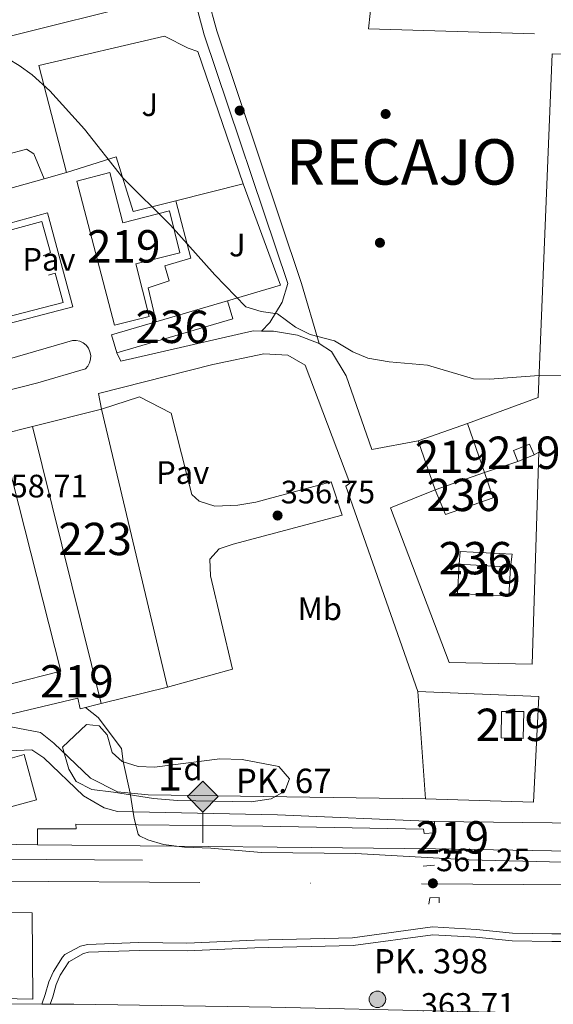
# Model space of a CAD drawing. Units: metres. Extents: x 553100 to 559991, y 4696250 to 4700931.
# Drawn here: x 554919 to 555084, y 4699895 to 4700199 of the extents above; entities that cross this region are included whole.
import ezdxf
from ezdxf.enums import TextEntityAlignment as Align

# ---------------------------------------------------------------- set-up
doc = ezdxf.new("R2010")
doc.units = ezdxf.units.M
doc.header["$MEASUREMENT"] = 0
for name, pattern in [('DGN Style 2', [85.4479, 51.26874, -34.17916]), ('DGN Style 3', [119.62706, 85.4479, -34.17916]), ('DGN Style 4', [136.80208790000003, 68.35832, -34.17916, 0.08544790000000001, -34.17916])]:
    doc.linetypes.add(name, pattern=pattern)
for name, color, linetype, lineweight in [('Nivel 15', 7, 'Continuous', 0), ('Nivel 16', 7, 'Continuous', 0), ('Nivel 17', 7, 'Continuous', 0), ('Nivel 20', 7, 'Continuous', 0), ('Nivel 21', 7, 'Continuous', 0), ('Nivel 24', 7, 'Continuous', 0), ('Nivel 25', 7, 'Continuous', 0), ('Nivel 26', 7, 'Continuous', 0), ('Nivel 35', 7, 'Continuous', 0), ('Nivel 37', 7, 'Continuous', 0), ('Nivel 41', 7, 'Continuous', 0), ('Nivel 44', 7, 'Continuous', 0), ('Nivel 46', 7, 'Continuous', 0), ('Nivel 48', 7, 'Continuous', 0), ('Nivel 5', 7, 'Continuous', 0), ('Nivel 52', 7, 'Continuous', 0), ('Nivel 54', 7, 'Continuous', 0), ('Nivel 57', 7, 'Continuous', 0), ('Nivel 7', 7, 'Continuous', 0)]:
    doc.layers.add(name, color=color, linetype=linetype, lineweight=lineweight)
doc.styles.add('Style-Arial', font='txt')
doc.styles.add('Style-Arial Narrow', font='txt')
doc.styles.add('Style-Times New Roman', font='txt')

# ---------------------------------------------------------------- blocks, each defined once
blk = doc.blocks.new('5PATER')
at = {"layer": 'Nivel 7', "linetype": 'Continuous', "lineweight": 0}
h = blk.add_hatch(color=51, dxfattribs=at)
edge = h.paths.add_edge_path()
edge.add_ellipse((0.0001789852976799011, 0.003191027790307999), major_axis=(-1.095731442372465, -1.110710699892244), ratio=0.9994222409660318, start_angle=0, end_angle=360)
blk = doc.blocks.new('5PERFI_1')
at = {"layer": 'Nivel 17', "linetype": 'Continuous', "lineweight": 0}
h = blk.add_hatch(color=7, dxfattribs=at)
edge = h.paths.add_edge_path()
edge.add_arc((0.003195818513631821, -0.005001606419682503), 1.559999998626405, 315.0000000018422, 675.0000000018422)
blk = doc.blocks.new('5PERFI')
at = {"layer": 'Nivel 17', "color": 7, "linetype": 'Continuous', "lineweight": 0}
blk.add_blockref('5PERFI_1', (0, 0), dxfattribs=at)
blk = doc.blocks.new('5HITCA')
at = {"layer": 'Nivel 21', "linetype": 'Continuous', "lineweight": 0}
h = blk.add_hatch(color=1, dxfattribs=at)
edge = h.paths.add_edge_path()
edge.add_arc((-0.003003451973199844, 8.564628660678864e-05), 2.558578010358639, 0, 360)
at = {"layer": 'Nivel 21', "color": 7, "linetype": 'Continuous', "lineweight": 0}
blk.add_circle((-0.003003451973199844, 8.564628660678864e-05, 0.003000000000042746), 2.558578010358639, dxfattribs=at)
blk = doc.blocks.new('5HITFE')
at = {"layer": 'Nivel 24', "linetype": 'Continuous', "lineweight": 0}
blk.add_hatch(color=2, dxfattribs=at).paths.add_polyline_path([(0, 9.549999998882413), (-4.75, 14.29999999888241), (0, 19.04999999888241), (0.05000000074505806, 19.09999999962747), (4.75, 14.29999999888241)])
at = {"layer": 'Nivel 24', "color": 4, "linetype": 'Continuous', "lineweight": 0}
blk.add_line((0, 9.549999998882413), (-4.75, 14.29999999888241), dxfattribs=at)
at = {"layer": 'Nivel 24', "color": 7, "linetype": 'Continuous', "lineweight": 0}
blk.add_line((0, 9.549999998882413), (0, 0), dxfattribs=at)
at = {"layer": 'Nivel 24', "color": 7, "linetype": 'Continuous', "lineweight": 0, "flags": 128}
blk.add_lwpolyline([(0, 9.549999998882413), (4.75, 14.29999999888241), (0.05000000074505806, 19.09999999962747), (0, 19.04999999888241), (-4.75, 14.29999999888241)], close=True, dxfattribs=at)

msp = doc.modelspace()

# ---------------------------------------------------------------- linework, layer by layer
at = {"layer": 'Nivel 15', "color": 51, "linetype": 'Continuous', "lineweight": 13, "extrusion": (0.02000958004578932, 0.0440340975194214, 0.9988296225893791), "elevation": 218430.8760331035, "flags": 128}
msp.add_lwpolyline([(1439108.075513981, -4503329.6516013), (1439096.49109957, -4503340.816194557), (1439085.392537659, -4503329.238097843)], dxfattribs=at)
at = {"layer": 'Nivel 15', "color": 51, "linetype": 'Continuous', "lineweight": 13, "extrusion": (-0.0009288741244436364, 0.003745276526280989, 0.9999925550205875), "elevation": 17451.00837066647, "flags": 128}
msp.add_lwpolyline([(554944.6684532762, 4699955.604628423), (554923.4581466056, 4700041.12522823)], dxfattribs=at)
at = {"layer": 'Nivel 15', "color": 51, "linetype": 'Continuous', "lineweight": 13, "extrusion": (-0.001637019125759663, 0.004723612439214904, 0.9999875037488749), "elevation": 21654.51523440366, "flags": 128}
msp.add_lwpolyline([(555047.5987258516, 4700004.147210248), (555042.3586019129, 4700019.267378932)], dxfattribs=at)
at = {"layer": 'Nivel 15', "color": 51, "linetype": 'Continuous', "lineweight": 13, "extrusion": (0.00350359593707684, 0.001232235841386605, 0.9999931031813875), "elevation": 8098.145541008501, "flags": 128}
msp.add_lwpolyline([(555058.3154569156, 4700052.949468516), (555043.0753402412, 4700047.589464447)], dxfattribs=at)
at = {"layer": 'Nivel 15', "color": 51, "linetype": 'Continuous', "lineweight": 13, "extrusion": (0.01383899308360965, -0.0007421542032219686, 0.9999039611270528), "elevation": 4552.971501561016, "flags": 128}
msp.add_lwpolyline([(554996.9773992561, 4700035.69338017), (555012.8289259858, 4700034.843379935)], dxfattribs=at)
at = {"layer": 'Nivel 15', "color": 51, "linetype": 'Continuous', "lineweight": 13}
for points in [[(554948.7100000009, 4700104.880000001, 362.11), (554937.0700000003, 4700149.35, 362.07), (554947.2899999991, 4700151.970000001, 362.03), (554951.2399999984, 4700136.49, 368.01), (554965.6499999985, 4700140.140000001, 356.61), (554968.8999999985, 4700127.220000001, 357.75), (554955.3399999999, 4700123.82, 363.93), (554959.4100000001, 4700107.560000001, 362.43), (554948.7100000009, 4700104.880000001, 362.11)], [(554889.6600000001, 4700065.369999999, 363.53), (554898.3500000015, 4700067.550000001, 363.43), (554916.7899999991, 4699994.15, 364.39), (554932.0799999982, 4699998.02, 364.11), (554913.5700000003, 4700071.09, 363.59), (554923.3599999994, 4700073.52, 363.39)], [(555078.2699999996, 4700064.800000001, 357.59), (555073.2399999984, 4700062.76, 357.85), (555071.870000001, 4700066.109999999, 358.11), (555076.8999999985, 4700068.15, 358.05), (555078.2699999996, 4700064.800000001, 357.59)], [(554944.5700000003, 4699988, 363.73), (554938.1499999985, 4699986.41, 360.79), (554937.3599999994, 4699989.710000001, 363.51), (554909.2199999988, 4699983.029999999, 364.87), (554889.6600000001, 4700065.369999999, 363.53)], [(555070.9600000009, 4700030.17, 359.53), (555070.4800000004, 4700021.15, 359.57), (555054.620000001, 4700022, 359.91), (555055.1099999994, 4700031.02, 359.75)], [(555068.1799999997, 4699985.52, 360.33), (555075.1400000006, 4699985.52, 360.21), (555074.8999999985, 4699977.199999999, 360.49), (555068.1000000015, 4699977.439999999, 360.33), (555068.1799999997, 4699985.52, 360.33)], [(555161.3000000007, 4699941.199999999, 361.91), (555047.7800000012, 4699943.119999999, 361.55), (555009.5799999982, 4699943.52, 362.09), (554924.9400000013, 4699944.33, 365.27), (554924.8999999985, 4699949.290000001, 364.91), (554936.8599999994, 4699949.369999999, 364.73), (554936.7399999984, 4699950.810000001, 364.59), (554994.5399999991, 4699950.17, 363.79), (555044.1400000006, 4699949.199999999, 362.93), (555044.3399999999, 4699947.84, 362.93), (555047.5399999991, 4699948.08, 362.81), (555047.5, 4699951.6, 362.67), (555111.1000000015, 4699950.880000001, 362.11), (555161.4600000009, 4699949.84, 361.71), (555161.3000000007, 4699941.199999999, 361.91)]]:
    msp.add_polyline3d(points, dxfattribs=at)
at = {"layer": 'Nivel 15', "color": 1, "linetype": 'Continuous', "lineweight": 13}
for points in [[(554983.629999999, 4700112.4, 357.57), (554985.2699999996, 4700106.779999999, 357.47), (554949.4499999993, 4700096.300000001, 357.93), (554947.8099999987, 4700101.91, 358.19), (554983.629999999, 4700112.4, 357.57)], [(554923.3599999994, 4700073.52, 363.39), (554944.6700000018, 4700078.960000001, 363.53), (554965.1000000015, 4699993.119999999, 363.71), (554944.5700000003, 4699988, 363.73)], [(555062.9899999984, 4700059.359999999, 359.79), (555065.5899999999, 4700051.52, 359.69), (555050.9100000001, 4700046.4, 359.59), (555047.75, 4700054, 359.59)], [(555055.1099999994, 4700031.02, 359.93), (555055.4200000018, 4700034.960000001, 359.85), (555071.5399999991, 4700034.16, 359.79), (555070.9600000009, 4700030.17, 359.79)]]:
    msp.add_polyline3d(points, dxfattribs=at)
at = {"layer": 'Nivel 16', "color": 1, "linetype": 'Continuous', "lineweight": 13, "extrusion": (-0.006104194631642162, 0.01742955258498636, 0.9998294602103833), "elevation": 78888.71598575641, "flags": 128}
msp.add_lwpolyline([(-2077362.667193901, -4251694.549793009), (-2077362.667193897, -4251627.404999465)], dxfattribs=at)
at = {"layer": 'Nivel 16', "color": 1, "linetype": 'Continuous', "lineweight": 13, "extrusion": (-0.0003082466630343823, 0.004194175906861267, 0.9999911568971284), "elevation": 19899.60908628712, "flags": 128}
msp.add_lwpolyline([(555042.4240177646, 4699949.636389948), (555044.8640608042, 4699916.436097933)], dxfattribs=at)
at = {"layer": 'Nivel 16', "color": 1, "linetype": 'Continuous', "lineweight": 13, "elevation": 364.19, "flags": 128}
msp.add_lwpolyline([(554924.9400000013, 4699944.33), (554905.1400000006, 4699944.65)], dxfattribs=at)
at = {"layer": 'Nivel 16', "color": 1, "linetype": 'Continuous', "lineweight": 13}
for points in [[(554926.7100000009, 4700126.24, 356.71), (554928.9100000001, 4700127.279999999, 356.69), (554926.2300000004, 4700136.880000001, 356.69), (554901.6099999994, 4700130.15, 357.17)], [(554908.4100000001, 4700105.609999999, 357.21), (554932.8299999982, 4700111.84, 356.93), (554930.4299999997, 4700120.880000001, 356.83), (554928.3500000015, 4700120.32, 356.95)], [(554703.6900000013, 4699900.25, 366.7), (554703.7300000004, 4699924.57, 365.94), (554741.0899999999, 4699924.01, 364.42), (554762.8500000015, 4699917.77, 364.8), (554764.25, 4699923.77, 364.58), (554844.25, 4699923.689999999, 363.88), (554923.3000000007, 4699923.369999999, 364.7), (554923.4899999984, 4699896.73, 366.2), (554875.25, 4699897.77, 366.48), (554821.25, 4699898.57, 366.66), (554756.0500000007, 4699899.290000001, 366.46), (554703.6900000013, 4699900.25, 366.7)]]:
    msp.add_polyline3d(points, dxfattribs=at)
at = {"layer": 'Nivel 16', "color": 1, "linetype": 'Continuous', "lineweight": 0}
msp.add_polyline3d([(554916.6600000001, 4699956.09, 361.82), (554912.7899999991, 4699970.01, 361.76), (554920.7800000012, 4699972.23, 361.8), (554924.6400000006, 4699958.290000001, 361.8), (554916.6600000001, 4699956.09, 361.82)], dxfattribs=at)
at = {"layer": 'Nivel 20', "color": 7, "linetype": 'DGN Style 2', "lineweight": 0, "extrusion": (0.01128132317227998, 0.002860969565304433, 0.9999322710067063), "elevation": 20062.41226298698, "flags": 128}
msp.add_lwpolyline([(554949.1536994465, 4700110.397635385), (554928.3322040178, 4700105.117613776)], dxfattribs=at)
at = {"layer": 'Nivel 20', "color": 7, "linetype": 'DGN Style 2', "lineweight": 0, "extrusion": (0.03266886784529003, 0.0221552681105489, 0.9992206408840126), "elevation": 122617.9503379845, "flags": 128}
msp.add_lwpolyline([(3578469.497290291, -3094984.605562791), (3578437.099423287, -3094976.498737659), (3578442.286864404, -3094960.285087403)], dxfattribs=at)
at = {"layer": 'Nivel 20', "color": 7, "linetype": 'DGN Style 2', "lineweight": 0}
for points in [[(554963, 4700342.800000001, 353.62), (554968.6400000006, 4700337.76, 353.62), (554970.7199999988, 4700340, 353.62), (554987.9200000018, 4700326.08, 353.36), (555031.2699999996, 4700235.119999999, 352.9), (555027.1499999985, 4700196.4, 353.46), (555114.2699999996, 4700193.68, 352.56), (555358.4400000013, 4700186.470000001, 352.06), (555528.9600000009, 4700181.51, 350.64), (555524.9499999993, 4700028.310000001, 352.42), (555521.9400000013, 4699909.16, 357.5)], [(554893.870000001, 4700188.4, 355.78), (554876.9100000001, 4700215.199999999, 355.96), (554915.3500000015, 4700241.279999999, 353.82), (554941.5500000007, 4700261.84, 353.62), (554961.4699999988, 4700205.439999999, 354.18), (554893.870000001, 4700188.4, 355.78)], [(554933.870000001, 4700152, 355.09), (554925.3500000015, 4700185.040000001, 354.89), (554964.1499999985, 4700194.08, 353.95), (554971.4699999988, 4700190.4, 353.95), (554974.4699999988, 4700189.359999999, 353.97), (554988.4699999988, 4700148.560000001, 354.45)], [(554967.6499999985, 4700143.279999999, 354.7), (554954.4299999997, 4700139.92, 354.85), (554949.2300000004, 4700156.800000001, 354.89), (554933.870000001, 4700152, 355.09)]]:
    msp.add_polyline3d(points, dxfattribs=at)
at = {"layer": 'Nivel 21', "color": 7, "linetype": 'Continuous', "lineweight": 13, "extrusion": (0.02227830659690983, 0.006256555789933563, 0.9997322304321401), "elevation": 42125.34895952536, "flags": 128}
msp.add_lwpolyline([(4375052.370344743, -1804546.826507084), (4375052.370344741, -1804576.644785032)], dxfattribs=at)
at = {"layer": 'Nivel 21', "color": 7, "linetype": 'Continuous', "lineweight": 13, "extrusion": (0.02282631947261131, 0.006417834750270426, 0.9997188457443686), "elevation": 43187.48663618845, "flags": 128}
msp.add_lwpolyline([(4374511.497769356, -1805862.301525075), (4374511.497769358, -1805869.471078761)], dxfattribs=at)
at = {"layer": 'Nivel 21', "color": 1, "linetype": 'DGN Style 2', "lineweight": 0, "extrusion": (-0.02278978467188203, -0.002095612383621336, 0.9997380827613536), "elevation": -22139.51645310814, "flags": 128}
msp.add_lwpolyline([(-4629368.51378482, 982829.0095110424), (-4629368.513784818, 982825.5139138177)], dxfattribs=at)
at = {"layer": 'Nivel 21', "color": 7, "linetype": 'Continuous', "lineweight": 0}
msp.add_polyline3d([(554954.2100000009, 4700262.98, 353.22), (554956.5500000007, 4700253.359999999, 353.32), (554962.0700000003, 4700236.16, 353.48), (554969.6700000018, 4700219.6, 353.94), (554976.4299999997, 4700194.560000001, 354.14), (555002.1900000013, 4700117.68, 354.6), (555000.4699999988, 4700112, 354.7), (554996.7100000009, 4700105.68, 355.04), (554994.0899999999, 4700103.060000001, 355.24)], dxfattribs=at)
at = {"layer": 'Nivel 21', "color": 7, "linetype": 'DGN Style 3', "lineweight": 0}
for points in [[(555011.870000001, 4700099.199999999, 355.24), (555006.4400000013, 4700117.74, 354.6), (554980.3099999987, 4700195.73, 354.14), (554973.5, 4700220.98, 353.94)], [(554926.2899999991, 4699895.220000001, 364.32), (554927.3299999982, 4699898.17, 363.76), (554928.379999999, 4699902.09, 363.5), (554929.8599999994, 4699905.290000001, 363.26), (554932.6600000001, 4699909.689999999, 362.8), (554933.3399999999, 4699910.49, 362.64), (554938.2199999988, 4699913.050000001, 362.44), (554940.379999999, 4699913.609999999, 362.38), (554956.2600000016, 4699914.17, 362), (554971.0599999987, 4699914.01, 361.96), (554991.9400000013, 4699914.970000001, 361.76), (555022.2199999988, 4699915.689999999, 361.24), (555046.8999999985, 4699919.040000001, 360.96), (555060.4600000009, 4699918.24, 360.84), (555071.6600000001, 4699917.119999999, 361.04), (555083.7800000012, 4699916.880000001, 361), (555101.8200000003, 4699916.960000001, 361.54)], [(554928.8299999982, 4699895.189999999, 364.32), (554929.629999999, 4699897.460000001, 363.76), (554930.6400000006, 4699901.27, 363.5), (554931.9699999988, 4699904.130000001, 363.26), (554934.5899999999, 4699908.26, 362.8), (554939.0899999999, 4699910.790000001, 362.44), (554940.7199999988, 4699911.220000001, 362.38), (554956.2899999991, 4699911.77, 362), (554971.1000000015, 4699911.609999999, 361.96), (554992.0199999996, 4699912.57, 361.76), (555022.4100000001, 4699913.290000001, 361.24), (555046.9899999984, 4699916.630000001, 360.96), (555060.2699999996, 4699915.85, 360.84), (555071.5100000016, 4699914.73, 361.04), (555083.7600000016, 4699914.48, 361), (555101.8000000007, 4699914.560000001, 361.54)]]:
    msp.add_polyline3d(points, dxfattribs=at)
at = {"layer": 'Nivel 21', "color": 7, "linetype": 'Continuous', "lineweight": 13}
for points in [[(554926.9699999988, 4700150.060000001, 355.86), (554923.8299999982, 4700157.76, 355.53), (554921.5500000007, 4700159.199999999, 355.61), (554897.1499999985, 4700152.640000001, 356.49), (554895.5500000007, 4700150.16, 356.51), (554898.2699999996, 4700142, 356.55)], [(554901.0500000007, 4700132.15, 356.95), (554928.0300000012, 4700139.52, 356.01), (554935.7899999991, 4700110.560000001, 355.99), (554908.9800000004, 4700103.560000001, 356.99), (554908.4100000001, 4700105.609999999, 356.99)], [(554910.5100000016, 4700092.800000001, 356.91), (554935.75, 4700100.16, 356.67), (554936.8999999985, 4700100.16, 356.69), (554938.0300000012, 4700099.890000001, 356.71), (554939.0599999987, 4700099.369999999, 356.72), (554939.9600000009, 4700098.640000001, 356.74), (554940.6600000001, 4700097.720000001, 356.76), (554941.129999999, 4700096.66, 356.78), (554941.3500000015, 4700095.529999999, 356.8), (554941.3200000003, 4700094.369999999, 356.82), (554941.0100000016, 4700093.25, 356.83), (554940.4699999988, 4700092.23, 356.85), (554939.7100000009, 4700091.359999999, 356.87), (554925.0300000012, 4700087.040000001, 357.17)], [(554925.0300000012, 4700087.040000001, 357.17), (554914.0899999999, 4700084.24, 356.96)], [(554695.5700000003, 4699898.17, 364.06), (554784.3299999982, 4699896.65, 364.59), (554840.6499999985, 4699896.01, 365.25), (554926.2899999991, 4699895.220000001, 364.32), (554928.8299999982, 4699895.189999999, 364.29), (554936.129999999, 4699895.130000001, 364.21), (554997.1000000015, 4699894.25, 363.35), (555051.3000000007, 4699893.040000001, 363.13), (555110.9800000004, 4699891.76, 363.65), (555245.5, 4699884.960000001, 364.37), (555346.2199999988, 4699878.48, 364.01), (555427.0599999987, 4699872.08, 363.67)]]:
    msp.add_polyline3d(points, dxfattribs=at)
at = {"layer": 'Nivel 21', "color": 1, "linetype": 'DGN Style 2', "lineweight": 0}
msp.add_polyline3d([(555045.7399999984, 4699926.08, 359.86), (555046.0599999987, 4699928, 359.84), (555048.9400000013, 4699928.08, 359.82), (555048.9800000004, 4699926.48, 359.8)], dxfattribs=at)
at = {"layer": 'Nivel 24', "color": 7, "linetype": 'DGN Style 4', "lineweight": 0}
for points in [[(554957.3399999999, 4699939.609999999, 361.49), (554848.0199999996, 4699940.49, 361.59), (554777.8500000015, 4699941.77, 361.65), (554721.6900000013, 4699943.210000001, 361.57), (554669.1700000018, 4699943.93, 361.19), (554586.2899999991, 4699944.890000001, 361.29), (554553.2800000012, 4699944.790000001, 361.26), (554532.8500000015, 4699944.73, 361.25), (554468.8099999987, 4699945.380000001, 361.53), (554410.2100000009, 4699946.1, 361.25), (554312.8099999987, 4699945.779999999, 361.13), (554265.6900000013, 4699943.300000001, 361.47), (554225.2100000009, 4699940.34, 361.59), (554168.2100000009, 4699935.560000001, 361.33)], [(555399.0199999996, 4699904.08, 361.29), (555287.0199999996, 4699918.720000001, 361.13), (555229.0199999996, 4699925.359999999, 361.01), (555190.1400000006, 4699929.119999999, 360.99), (555163.1799999997, 4699930, 361.07), (555149.0599999987, 4699930.880000001, 361.01), (555111.8200000003, 4699931.84, 361.03), (554884.4200000018, 4699933.369999999, 361.53), (554721.8900000006, 4699932.65, 361.35), (554661.0899999999, 4699933.130000001, 361.39), (554602.6099999994, 4699933.609999999, 361.19), (554554.129999999, 4699933.84, 361.31), (554483.5700000003, 4699934.18, 361.49), (554407.9299999997, 4699934.74, 361.19), (554322.0500000007, 4699935.779999999, 361.43), (554236.6499999985, 4699935.220000001, 361.61), (554024.7199999988, 4699936.27, 361.57), (553941.6400000006, 4699936.27, 361.61), (553883.2800000012, 4699936.67, 361.71), (553818.0399999991, 4699937.710000001, 361.87)]]:
    msp.add_polyline3d(points, dxfattribs=at)
at = {"layer": 'Nivel 25', "color": 1, "linetype": 'Continuous', "lineweight": 0, "extrusion": (0.007031040330807623, 0.002332247524365456, 0.9999725621702585), "elevation": 15220.19231235639, "flags": 128}
msp.add_lwpolyline([(555057.0182870142, 4700040.045409963), (555046.7679778896, 4700036.645400716)], dxfattribs=at)
at = {"layer": 'Nivel 25', "color": 1, "linetype": 'Continuous', "lineweight": 0}
for points in [[(555057.6700000018, 4700074.48, 355.49), (555079.5500000007, 4700082.560000001, 355.11), (555083.870000001, 4700188.640000001, 353.35), (555095.3099999987, 4700188.24, 353.15), (555089.6999999993, 4700019.040000001, 356.57), (555147.9899999984, 4700017.84, 356.57), (555153.2300000004, 4700183.040000001, 352.85), (555163.8299999982, 4700182.640000001, 352.87), (555159.2300000004, 4700017.52, 356.71), (555229.3900000006, 4700015.52, 356.31), (555240.1099999994, 4700026.48, 355.89), (555243.7899999991, 4700157.84, 352.69), (555264.1499999985, 4700157.35, 352.55), (555260.1499999985, 4700025.199999999, 356.13), (555269.9499999993, 4700014.48, 356.19), (555319.4699999988, 4700013.439999999, 355.93), (555342.3500000015, 4700013.359999999, 355.81)], [(554961.5599999987, 4700105.939999999, 356.21), (554959.1099999994, 4700116.4, 355.47), (554965.5500000007, 4700118.560000001, 355.37), (554964.2300000004, 4700123.199999999, 355.21), (554972.2300000004, 4700125.52, 355.11), (554967.6499999985, 4700143.279999999, 354.99)], [(554949.4499999993, 4700096.300000001, 355.99), (554950.629999999, 4700093.76, 355.99), (554991.5500000007, 4700103.119999999, 355.27), (554994.0899999999, 4700103.060000001, 355.24), (554997.8299999982, 4700102.960000001, 355.19), (555005.1900000013, 4700101.76, 355.15), (555011.870000001, 4700099.199999999, 355.03), (555015.7100000009, 4700096.720000001, 354.91), (555020.2699999996, 4700089.199999999, 354.89), (555028.1499999985, 4700066.48, 355.75), (555042.5100000016, 4700069.119999999, 355.41)], [(555020.1499999985, 4700055.119999999, 356.87), (555021.3900000006, 4700056.08, 356.55), (555007.5500000007, 4700092.560000001, 355.53), (555002.1900000013, 4700095.6, 355.41), (554994.7899999991, 4700096, 355.33), (554979.0300000012, 4700092.720000001, 355.23), (554943.75, 4700083.76, 356.65), (554944.6700000018, 4700078.960000001, 356.97), (554956.4699999988, 4700082.720000001, 356.83), (554966.1900000013, 4700077.68, 356.85), (554972.5799999982, 4700052.560000001, 356.81), (554974.8200000003, 4700050.48, 356.81), (554979.6999999993, 4700048.960000001, 356.81), (554986.7399999984, 4700049.279999999, 356.79), (554992.3399999999, 4700050.16, 356.77), (555015.5899999999, 4700056.48, 356.17), (555018.9800000004, 4700046.16, 356.27), (554985.3399999999, 4700037.199999999, 356.67), (554980.9800000004, 4700035.76, 356.61), (554978.1799999997, 4700032.640000001, 356.67), (554978.3000000007, 4700027.439999999, 356.83), (554985.1400000006, 4699998.640000001, 357.43), (554965.1000000015, 4699993.119999999, 357.53)], [(555047.75, 4700054, 355.63), (555033.9499999993, 4700048.48, 356.05), (555052.1000000015, 4700000.640000001, 357.63), (555077.6600000001, 4700000.16, 357.11), (555079.7100000009, 4700065.6, 355.37), (555078.2699999996, 4700064.800000001, 355.31)], [(554896.0199999996, 4700020.49, 359.27), (554905.8999999985, 4699980.17, 360.73), (554909.9400000013, 4699980.810000001, 360.73), (554916.6600000001, 4699980.810000001, 360.71), (554925.8599999994, 4699979.050000001, 360.41), (554929.9800000004, 4699975.77, 360.37), (554941.2600000016, 4699964.970000001, 360.09), (554949.620000001, 4699960.73, 359.95), (554959.0599999987, 4699959.77, 359.59), (555044.7800000012, 4699958.560000001, 358.09), (555078.1000000015, 4699957.52, 357.85), (555079.7399999984, 4699990.16, 357.53), (555042.3399999999, 4699991.76, 357.77)], [(554788.6700000018, 4699965.470000001, 361.21), (554789.5799999982, 4699963.77, 361.23), (554826.4200000018, 4699962.41, 361.31), (554850.8999999985, 4699962.01, 361.31), (554865.1400000006, 4699963.050000001, 361.27), (554890.3399999999, 4699967.93, 361.09), (554900.5, 4699970.890000001, 361.01), (554911.4600000009, 4699973.210000001, 360.93), (554923.2199999988, 4699973.689999999, 360.71), (554926.8999999985, 4699971.210000001, 360.71), (554939.1400000006, 4699959.529999999, 360.27), (554945.5, 4699955.85, 359.99), (554949.5799999982, 4699954.65, 359.87), (554999.0599999987, 4699953.6, 358.49), (555047.5, 4699951.6, 358.03)]]:
    msp.add_polyline3d(points, dxfattribs=at)
at = {"layer": 'Nivel 35', "color": 92, "linetype": 'DGN Style 3', "lineweight": 0}
msp.add_polyline3d([(554932.6600000001, 4699974.57, 362.64), (554940.0599999987, 4699981.529999999, 362.44), (554943.9800000004, 4699981.130000001, 362.4), (554946.4200000018, 4699978.33, 362.32), (554947.9800000004, 4699972.890000001, 362.24), (554951.0199999996, 4699970.09, 362.18), (554956.0199999996, 4699968.57, 362.16), (554961.1000000015, 4699968.33, 362.18), (554981.1799999997, 4699970.890000001, 361.26), (554988.1400000006, 4699970.720000001, 361.14), (554999.4600000009, 4699968.560000001, 361.26), (555002.7399999984, 4699964.800000001, 361.28), (555001.2600000016, 4699960.960000001, 361.32), (554997.0599999987, 4699958.560000001, 361.58), (554990.8599999994, 4699957.689999999, 361.86), (554968.1799999997, 4699958.09, 361.74), (554960.7800000012, 4699958.65, 361.66), (554948.379999999, 4699960.65, 361.78), (554941.7399999984, 4699961.449999999, 362.16), (554936.8599999994, 4699963.93, 362.16), (554934.620000001, 4699967.77, 362.16), (554932.6600000001, 4699974.57, 362.64)], dxfattribs=at)
at = {"layer": 'Nivel 5', "color": 30, "linetype": 'Continuous', "lineweight": 0, "flags": 128}
for points, elevation in [([(555090.4299999997, 4700089.470000001), (555079.8200000003, 4700089.369999999), (555064.5500000007, 4700088.220000001), (555059.5500000007, 4700088.24), (555045.3900000006, 4700092.550000001), (555033.5100000016, 4700093.59), (555026.9100000001, 4700094.65), (555022.3099999987, 4700096.640000001), (555016.5899999999, 4700100), (555009.1099999994, 4700102.02), (555004.629999999, 4700104.24), (554999.0300000012, 4700108.32), (554993.9899999984, 4700109.08), (554989.2300000004, 4700110.48), (554979.6700000018, 4700120.4), (554966.0300000012, 4700135.76), (554951.2699999996, 4700150.4), (554939.4299999997, 4700165.359999999), (554928.6900000013, 4700177.189999999), (554923.2899999991, 4700182.130000001), (554919.2300000004, 4700185.040000001), (554912.3900000006, 4700189.199999999), (554902.8500000015, 4700196.27), (554898.5799999982, 4700199.800000001)], 355), ([(555505.2199999988, 4699901.91), (555410.6999999993, 4699909), (555311.3000000007, 4699922.640000001), (555233.6000000015, 4699932.310000001), (555203.7399999984, 4699935.33), (555178.7800000012, 4699936.810000001), (555058.0899999999, 4699939.73), (555023.1400000006, 4699941.68), (554994.1000000015, 4699942.01), (554978.4600000009, 4699943.369999999), (554970.3099999987, 4699943.68), (554963.8299999982, 4699944.529999999), (554959.0199999996, 4699945.93), (554956.4200000018, 4699947.130000001), (554956.0300000012, 4699947.66), (554954.7800000012, 4699952.49), (554953.5599999987, 4699960.32), (554951.379999999, 4699970.09), (554950.8200000003, 4699974.09), (554943.6999999993, 4699983.689999999), (554939.7699999996, 4699986.810000001)], 360)]:
    msp.add_lwpolyline(points, dxfattribs=dict(at, elevation=elevation))
at = {"layer": 'Nivel 52', "color": 1, "linetype": 'Continuous', "lineweight": 13}
for points in [[(554948.7100000009, 4700104.880000001, 362.11), (554959.4100000001, 4700107.560000001, 362.43), (554955.3399999999, 4700123.82, 363.93), (554968.8999999985, 4700127.220000001, 357.75), (554965.6499999985, 4700140.140000001, 356.61), (554951.2399999984, 4700136.49, 368.01), (554947.2899999991, 4700151.970000001, 362.03), (554937.0700000003, 4700149.35, 362.07)], [(554944.5700000003, 4699988, 363.73), (554923.3599999994, 4700073.52, 363.39), (554913.5700000003, 4700071.09, 363.59), (554932.0799999982, 4699998.02, 364.11), (554916.7899999991, 4699994.15, 364.39), (554898.3500000015, 4700067.550000001, 363.43), (554889.6600000001, 4700065.369999999, 363.53), (554909.2199999988, 4699983.029999999, 364.87), (554937.3599999994, 4699989.710000001, 363.51), (554938.1499999985, 4699986.41, 360.79)], [(555161.3000000007, 4699941.199999999, 361.91), (555161.4600000009, 4699949.84, 361.71), (555111.1000000015, 4699950.880000001, 362.11), (555047.5, 4699951.6, 362.67), (555047.5399999991, 4699948.08, 362.81), (555044.3399999999, 4699947.84, 362.93), (555044.1400000006, 4699949.199999999, 362.93), (554994.5399999991, 4699950.17, 363.79), (554936.7399999984, 4699950.810000001, 364.59), (554936.8599999994, 4699949.369999999, 364.73), (554924.8999999985, 4699949.290000001, 364.91), (554924.9400000013, 4699944.33, 365.27), (555009.5799999982, 4699943.52, 362.09), (555047.7800000012, 4699943.119999999, 361.55)]]:
    msp.add_polyline3d(points, close=True, dxfattribs=at)
at = {"layer": 'Nivel 52', "color": 1, "linetype": 'Continuous', "lineweight": 0}
for points in [[(555047.75, 4700054, 359.59), (555050.9100000001, 4700046.4, 359.59), (555065.5899999999, 4700051.52, 359.69), (555062.9899999984, 4700059.359999999, 359.79), (555062.9899999984, 4700059.359999999, 361.85)], [(555070.9600000009, 4700030.17, 359.79), (555071.5399999991, 4700034.16, 359.79), (555055.4200000018, 4700034.960000001, 359.85), (555055.1099999994, 4700031.02, 359.93), (555055.1099999994, 4700031.02, 359.75)]]:
    msp.add_polyline3d(points, close=True, dxfattribs=at)
msp.add_3dface([(554983.629999999, 4700112.4, 357.57), (554947.8099999987, 4700101.91, 358.19), (554949.4499999993, 4700096.300000001, 357.93), (554985.2699999996, 4700106.779999999, 357.47)], dxfattribs=at)
at = {"layer": 'Nivel 52', "color": 1, "linetype": 'Continuous', "lineweight": 13}
for points in [[(554944.5700000003, 4699988, 363.73), (554965.1000000015, 4699993.119999999, 363.71), (554944.6700000018, 4700078.960000001, 363.53), (554923.3599999994, 4700073.52, 363.39)], [(555062.9899999984, 4700059.359999999, 361.85), (555057.6700000018, 4700074.48, 361.29), (555042.5100000016, 4700069.119999999, 361.83), (555047.75, 4700054, 361.91)], [(555078.2699999996, 4700064.800000001, 357.59), (555076.8999999985, 4700068.15, 358.05), (555071.870000001, 4700066.109999999, 358.11), (555073.2399999984, 4700062.76, 357.85)], [(555055.1099999994, 4700031.02, 359.75), (555054.620000001, 4700022, 359.91), (555070.4800000004, 4700021.15, 359.57), (555070.9600000009, 4700030.17, 359.53)], [(555068.1799999997, 4699985.52, 360.33), (555068.1000000015, 4699977.439999999, 360.33), (555074.8999999985, 4699977.199999999, 360.49), (555075.1400000006, 4699985.52, 360.21)]]:
    msp.add_3dface(points, dxfattribs=at)
at = {"layer": 'Nivel 54', "color": 9, "linetype": 'Continuous', "lineweight": 0}
msp.add_polyline3d([(554997.1000000015, 4699894.25, 363.35), (554936.129999999, 4699895.130000001, 364.21), (554928.8299999982, 4699895.189999999, 364.29), (554926.2899999991, 4699895.220000001, 364.32), (554840.6499999985, 4699896.01, 365.25), (554784.3299999982, 4699896.65, 364.59), (554695.5700000003, 4699898.17, 364.06), (554677.9600000009, 4699898.470000001, 363.95)], dxfattribs=at)
at = {"layer": 'Nivel 57', "color": 92, "linetype": 'DGN Style 3', "lineweight": 0}
msp.add_polyline3d([(554932.6600000001, 4699974.57, 362.64), (554934.620000001, 4699967.77, 362.16), (554936.8599999994, 4699963.93, 362.16), (554941.7399999984, 4699961.449999999, 362.16), (554948.379999999, 4699960.65, 361.78), (554960.7800000012, 4699958.65, 361.66), (554968.1799999997, 4699958.09, 361.74), (554990.8599999994, 4699957.689999999, 361.86), (554997.0599999987, 4699958.560000001, 361.58), (555001.2600000016, 4699960.960000001, 361.32), (555002.7399999984, 4699964.800000001, 361.28), (554999.4600000009, 4699968.560000001, 361.26), (554988.1400000006, 4699970.720000001, 361.14), (554981.1799999997, 4699970.890000001, 361.26), (554961.1000000015, 4699968.33, 362.18), (554956.0199999996, 4699968.57, 362.16), (554951.0199999996, 4699970.09, 362.18), (554947.9800000004, 4699972.890000001, 362.24), (554946.4200000018, 4699978.33, 362.32), (554943.9800000004, 4699981.130000001, 362.4), (554940.0599999987, 4699981.529999999, 362.44)], close=True, dxfattribs=at)

# ---------------------------------------------------------------- block references
at = {"layer": 'Nivel 17', "color": 7, "linetype": 'Continuous', "lineweight": 0}
for p in [(554987.3500000015, 4700171.119999999, 354.18), (555032.4299999997, 4700170.08, 353.67), (555030.6700000018, 4700130.32, 354.39)]:
    msp.add_blockref('5PERFI', p, dxfattribs=at)
at = {"layer": 'Nivel 21', "color": 7, "linetype": 'Continuous', "lineweight": 0}
msp.add_blockref('5HITCA', (555029.8900000006, 4699896.67, 362.89), dxfattribs=at)
at = {"layer": 'Nivel 24', "color": 4, "linetype": 'Continuous', "lineweight": 0}
msp.add_blockref('5HITFE', (554975.9600000009, 4699944.960000001, 359.86), dxfattribs=at)
at = {"layer": 'Nivel 7', "color": 51, "linetype": 'Continuous', "lineweight": 0}
for p in [(554999.0599999987, 4700046.08, 356.75), (555047.0199999996, 4699932.48, 361.25)]:
    msp.add_blockref('5PATER', p, dxfattribs=at)

# ---------------------------------------------------------------- texts
at = {"layer": 'Nivel 26', "color": 92, "linetype": 'Continuous', "lineweight": 0, "style": 'Style-Arial'}
for p in [(554959.5907015726, 4700172.94998, 354.59), (554986.6307015717, 4700129.589979999, 354.72)]:
    msp.add_text('J', height=6.99996, dxfattribs=at).set_placement(p, align=Align.MIDDLE_CENTER)
at = {"layer": 'Nivel 26', "color": 7, "linetype": 'Continuous', "lineweight": 0, "style": 'Style-Arial'}
for p in [(554928.4623970352, 4700125.189979998, 357.38), (554969.7723970339, 4700059.349979999, 358.22)]:
    msp.add_text('Pav', height=6.99996, dxfattribs=at).set_placement(p, align=Align.MIDDLE_CENTER)
at = {"layer": 'Nivel 37', "color": 92, "linetype": 'Continuous', "lineweight": 0}
for s, style, p in [('Mb', 'Style-Arial Narrow', (555012.1048305854, 4700017.269979998, 357.02)), ('Fd', 'Style-Arial', (554970.3249360211, 4699967.829979999, 358.88))]:
    msp.add_text(s, height=6.99996, dxfattribs=dict(at, style=style)).set_placement(p, align=Align.MIDDLE_CENTER)
at = {"layer": 'Nivel 41', "color": 7, "linetype": 'Continuous', "lineweight": 0, "style": 'Style-Arial'}
for s, p in [('358.71', (554911.2899999991, 4700051.67, 358.71)), ('356.75', (555000.0300000012, 4700049.83, 356.75)), ('361.25', (555047.9800000004, 4699936.23, 361.25)), ('363.71', (555043.2800000012, 4699891.59, 363.71))]:
    msp.add_text(s, height=6.99996, dxfattribs=at).set_placement(p)
at = {"layer": 'Nivel 44', "color": 7, "linetype": 'Continuous', "lineweight": 0, "style": 'Style-Arial'}
for s, p in [('PK. 67', (554986.1799999997, 4699960.390000001, 359.06)), ('PK. 398', (555028.8000000007, 4699904.68, 362.08))]:
    msp.add_text(s, height=7.5, dxfattribs=at).set_placement(p)
at = {"layer": 'Nivel 46', "color": 7, "linetype": 'Continuous', "lineweight": 0, "style": 'Style-Times New Roman'}
msp.add_text('RECAJO', height=13.99998, dxfattribs=at).set_placement((555001.5599999987, 4700148.27, 360.04))
at = {"layer": 'Nivel 48', "color": 1, "linetype": 'Continuous', "lineweight": 0, "style": 'Style-Arial Narrow'}
for s, p in [('219', (554951.5646221042, 4700129.20998, 355.45)), ('236', (554966.5446221046, 4700104.349979999, 355.83)), ('219', (555052.734622106, 4700064.239979999, 355.62)), ('219', (555075.0746221058, 4700065.45998, 355.58)), ('236', (555056.3746221028, 4700052.44998, 355.91)), ('223', (554942.7146221027, 4700038.839979999, 357.79)), ('236', (555060.1346221045, 4700032.909979999, 356.6)), ('219', (555062.7946221046, 4700026.089979999, 356.73)), ('219', (554937.0946221054, 4699994.87998, 359.78)), ('219', (555071.5946221054, 4699981.439979998, 357.67)), ('219', (555053.0546221025, 4699946.669979999, 358.87))]:
    msp.add_text(s, height=9.99996, dxfattribs=at).set_placement(p, align=Align.MIDDLE_CENTER)
at = {"layer": 'Nivel 48', "color": 92, "linetype": 'Continuous', "lineweight": 0, "style": 'Style-Arial Narrow'}
msp.add_text('1', height=9.99996, dxfattribs=at).set_placement((554965.7751870118, 4699966.079979999, 359.1), align=Align.MIDDLE_CENTER)

doc.saveas('drawing.dxf')
